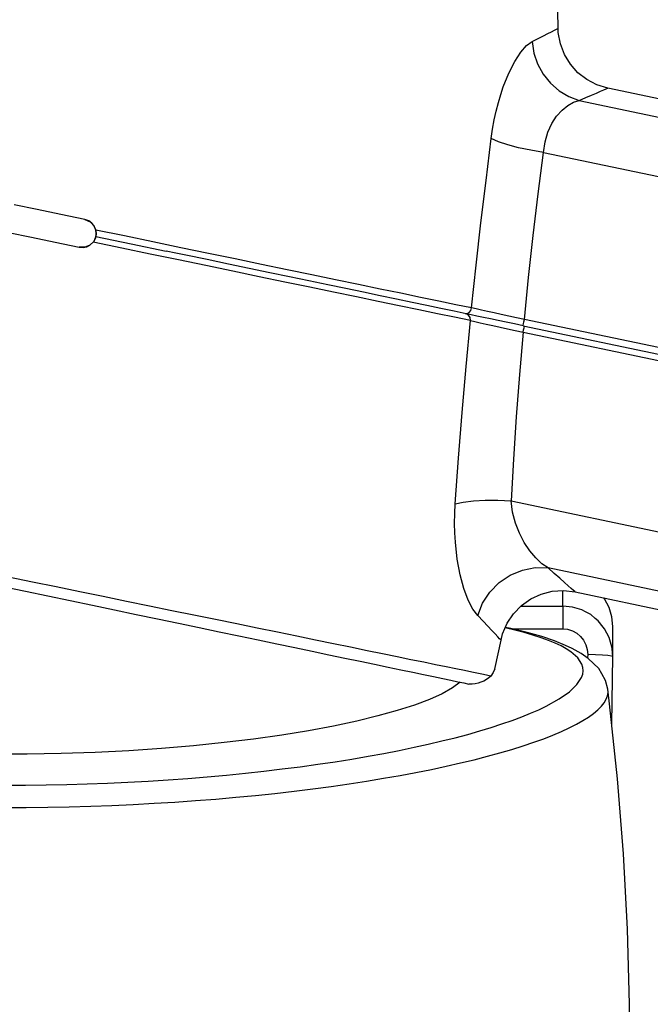
# Model space of a CAD drawing. Units: millimetres. Extents: x 255 to 1715, y -2016 to -998.
# Drawn here: x 454 to 504, y -1208 to -1130 of the extents above; entities that cross this region are included whole.
import ezdxf

# ---------------------------------------------------------------- set-up
doc = ezdxf.new("R2010")
doc.units = ezdxf.units.MM
doc.layers.add('Model', color=7, linetype='Continuous', lineweight=30)

msp = doc.modelspace()

# ---------------------------------------------------------------- linework, layer by layer
at = {"layer": 'Model', "extrusion": (0, 1, 0)}
for p, q in [((497.018, -1130.327, 4701.466), (496.985, -1128.955, 4701.466)), ((496.203, -1130.753, 4701.466), (496.496, -1130.601, 4701.466)), ((496.496, -1130.601, 4701.466), (496.724, -1130.481, 4701.466)), ((496.724, -1130.481, 4701.466), (496.887, -1130.395, 4701.466)), ((496.887, -1130.395, 4701.466), (496.985, -1130.344, 4701.466)), ((496.985, -1130.344, 4701.466), (497.018, -1130.327, 4701.466)), ((497.032, -1130.667, 4701.466), (497.018, -1130.327, 4701.466)), ((497.197, -1131.569, 4701.466), (497.032, -1130.667, 4701.466)), ((494.503, -1131.719, 4701.466), (494.952, -1131.394, 4701.466)), ((494.952, -1131.394, 4701.466), (495.43, -1131.152, 4701.466)), ((494.952, -1131.394, 4701.466), (495.087, -1132.307, 4701.466)), ((495.43, -1131.152, 4701.466), (495.847, -1130.937, 4701.466)), ((495.847, -1130.937, 4701.466), (496.203, -1130.753, 4701.466)), ((493.551, -1132.981, 4701.466), (494.03, -1132.251, 4701.466)), ((494.03, -1132.251, 4701.466), (494.503, -1131.719, 4701.466)), ((497.522, -1132.425, 4701.466), (497.197, -1131.569, 4701.466)), ((493.079, -1133.908, 4701.466), (493.551, -1132.981, 4701.466)), ((495.087, -1132.307, 4701.466), (495.38, -1133.185, 4701.466)), ((497.997, -1133.205, 4701.466), (497.522, -1132.425, 4701.466)), ((495.38, -1133.185, 4701.466), (495.822, -1133.999, 4701.466)), ((498.604, -1133.883, 4701.466), (497.997, -1133.205, 4701.466)), ((492.635, -1135.012, 4701.466), (493.079, -1133.908, 4701.466)), ((495.822, -1133.999, 4701.466), (496.398, -1134.721, 4701.466)), ((499.321, -1134.439, 4701.466), (498.604, -1133.883, 4701.466)), ((500.124, -1134.855, 4701.466), (499.321, -1134.439, 4701.466)), ((492.431, -1135.624, 4701.466), (492.635, -1135.012, 4701.466)), ((496.398, -1134.721, 4701.466), (497.089, -1135.326, 4701.466)), ((497.089, -1135.326, 4701.466), (497.869, -1135.793, 4701.466)), ((500.093, -1135.512, 4701.466), (500.416, -1135.371, 4701.466)), ((500.992, -1135.117, 4701.466), (500.124, -1134.855, 4701.466)), ((500.416, -1135.371, 4701.466), (500.668, -1135.26, 4701.466)), ((500.668, -1135.26, 4701.466), (500.848, -1135.18, 4701.466)), ((500.848, -1135.18, 4701.466), (500.956, -1135.133, 4701.466)), ((500.956, -1135.133, 4701.466), (500.992, -1135.117, 4701.466)), ((509.53, -1136.905, 4701.466), (500.992, -1135.117, 4701.466)), ((492.242, -1136.273, 4701.466), (492.431, -1135.624, 4701.466)), ((497.869, -1135.793, 4701.466), (498.713, -1136.106, 4701.466)), ((498.252, -1136.248, 4701.466), (498.713, -1136.106, 4701.466)), ((498.713, -1136.106, 4701.466), (499.24, -1135.881, 4701.466)), ((498.713, -1136.106, 4701.466), (509.236, -1138.31, 4701.466)), ((499.24, -1135.881, 4701.466), (499.7, -1135.683, 4701.466)), ((499.7, -1135.683, 4701.466), (500.093, -1135.512, 4701.466)), ((491.916, -1137.667, 4701.466), (492.07, -1136.956, 4701.466)), ((492.07, -1136.956, 4701.466), (492.242, -1136.273, 4701.466)), ((496.9, -1137.367, 4701.466), (497.33, -1136.88, 4701.466)), ((497.33, -1136.88, 4701.466), (497.785, -1136.507, 4701.466)), ((497.785, -1136.507, 4701.466), (498.252, -1136.248, 4701.466)), ((491.784, -1138.403, 4701.466), (491.916, -1137.667, 4701.466)), ((496.518, -1137.96, 4701.466), (496.9, -1137.367, 4701.466)), ((491.674, -1139.159, 4701.466), (491.784, -1138.403, 4701.466)), ((496.207, -1138.648, 4701.466), (496.518, -1137.96, 4701.466)), ((491.256, -1142.509, 4701.466), (491.674, -1139.159, 4701.466)), ((492.247, -1139.413, 4701.466), (491.674, -1139.159, 4701.466)), ((495.982, -1139.421, 4701.466), (496.207, -1138.648, 4701.466)), ((492.987, -1139.661, 4701.466), (492.247, -1139.413, 4701.466)), ((493.862, -1139.89, 4701.466), (492.987, -1139.661, 4701.466)), ((494.834, -1140.093, 4701.466), (493.862, -1139.89, 4701.466)), ((495.859, -1140.258, 4701.466), (494.834, -1140.093, 4701.466)), ((495.859, -1140.258, 4701.466), (495.982, -1139.421, 4701.466)), ((495.436, -1143.564, 4701.466), (495.859, -1140.258, 4701.466)), ((495.859, -1140.258, 4701.466), (598.585, -1161.772, 4701.466)), ((490.851, -1145.891, 4701.466), (491.256, -1142.509, 4701.466)), ((495.033, -1146.904, 4701.466), (495.436, -1143.564, 4701.466)), ((455.362, -1144.84, 4701.466), (453.509, -1144.452, 4701.466)), ((457.26, -1145.238, 4701.466), (455.362, -1144.84, 4701.466)), ((459.183, -1145.64, 4701.466), (457.26, -1145.238, 4701.466)), ((459.183, -1145.64, 4701.466), (459.587, -1145.812, 4701.466)), ((459.479, -1145.747, 4701.466), (459.183, -1145.64, 4701.466)), ((459.587, -1145.812, 4701.466), (459.479, -1145.747, 4701.466)), ((459.587, -1145.812, 4701.466), (459.895, -1146.124, 4701.466)), ((459.735, -1145.932, 4701.466), (459.587, -1145.812, 4701.466)), ((459.895, -1146.124, 4701.466), (459.735, -1145.932, 4701.466)), ((459.895, -1146.124, 4701.466), (460.061, -1146.533, 4701.466)), ((459.93, -1146.181, 4701.466), (459.895, -1146.124, 4701.466)), ((459.93, -1146.181, 4701.466), (460.048, -1146.474, 4701.466)), ((490.465, -1149.296, 4701.466), (490.851, -1145.891, 4701.466)), ((453.073, -1146.669, 4701.466), (454.913, -1147.054, 4701.466)), ((454.913, -1147.054, 4701.466), (456.802, -1147.45, 4701.466)), ((460.058, -1146.975, 4701.466), (459.885, -1147.382, 4701.466)), ((460.018, -1147.118, 4701.466), (459.947, -1147.279, 4701.466)), ((460.049, -1147.014, 4701.466), (460.018, -1147.118, 4701.466)), ((460.061, -1146.533, 4701.466), (460.048, -1146.474, 4701.466)), ((462.346, -1146.951, 4701.466), (460.048, -1146.474, 4701.466)), ((460.049, -1147.014, 4701.466), (460.057, -1146.978, 4701.466)), ((460.057, -1146.978, 4701.466), (460.058, -1146.975, 4701.466)), ((460.057, -1146.978, 4701.466), (462.887, -1147.57, 4701.466)), ((460.061, -1146.533, 4701.466), (460.058, -1146.975, 4701.466)), ((460.058, -1146.975, 4701.466), (460.064, -1146.944, 4701.466)), ((460.079, -1146.674, 4701.466), (460.061, -1146.533, 4701.466)), ((460.077, -1146.843, 4701.466), (460.064, -1146.944, 4701.466)), ((460.079, -1146.674, 4701.466), (460.077, -1146.843, 4701.466)), ((464.622, -1147.424, 4701.466), (462.346, -1146.951, 4701.466)), ((494.658, -1150.266, 4701.466), (495.033, -1146.904, 4701.466)), ((456.802, -1147.45, 4701.466), (458.72, -1147.852, 4701.466)), ((458.72, -1147.852, 4701.466), (459.028, -1147.873, 4701.466)), ((459.16, -1147.856, 4701.466), (458.72, -1147.852, 4701.466)), ((459.028, -1147.873, 4701.466), (459.16, -1147.856, 4701.466)), ((459.569, -1147.692, 4701.466), (459.16, -1147.856, 4701.466)), ((459.16, -1147.856, 4701.466), (459.331, -1147.81, 4701.466)), ((459.331, -1147.81, 4701.466), (459.569, -1147.692, 4701.466)), ((459.885, -1147.382, 4701.466), (459.569, -1147.692, 4701.466)), ((459.569, -1147.692, 4701.466), (459.606, -1147.667, 4701.466)), ((459.832, -1147.454, 4701.466), (459.606, -1147.667, 4701.466)), ((459.832, -1147.454, 4701.466), (459.885, -1147.382, 4701.466)), ((462.127, -1147.93, 4701.466), (459.832, -1147.454, 4701.466)), ((459.885, -1147.382, 4701.466), (459.947, -1147.279, 4701.466)), ((464.406, -1148.403, 4701.466), (462.127, -1147.93, 4701.466)), ((462.887, -1147.57, 4701.466), (465.674, -1148.154, 4701.466)), ((466.859, -1147.888, 4701.466), (464.622, -1147.424, 4701.466)), ((469.053, -1148.343, 4701.466), (466.859, -1147.888, 4701.466)), ((466.649, -1148.868, 4701.466), (464.406, -1148.403, 4701.466)), ((466.456, -1148.318, 4701.466), (465.674, -1148.154, 4701.466)), ((467.236, -1148.481, 4701.466), (466.456, -1148.318, 4701.466)), ((468.958, -1148.842, 4701.466), (467.236, -1148.481, 4701.466)), ((471.202, -1148.789, 4701.466), (469.053, -1148.343, 4701.466)), ((473.3, -1149.224, 4701.466), (471.202, -1148.789, 4701.466)), ((468.85, -1149.325, 4701.466), (466.649, -1148.868, 4701.466)), ((471.01, -1149.773, 4701.466), (468.85, -1149.325, 4701.466)), ((470.655, -1149.197, 4701.466), (468.958, -1148.842, 4701.466)), ((472.321, -1149.546, 4701.466), (470.655, -1149.197, 4701.466)), ((473.952, -1149.888, 4701.466), (472.321, -1149.546, 4701.466)), ((475.34, -1149.648, 4701.466), (473.3, -1149.224, 4701.466)), ((490.104, -1152.711, 4701.466), (490.465, -1149.296, 4701.466)), ((473.12, -1150.211, 4701.466), (471.01, -1149.773, 4701.466)), ((475.172, -1150.637, 4701.466), (473.12, -1150.211, 4701.466)), ((475.544, -1150.221, 4701.466), (473.952, -1149.888, 4701.466)), ((477.315, -1150.058, 4701.466), (475.34, -1149.648, 4701.466)), ((477.091, -1150.545, 4701.466), (475.544, -1150.221, 4701.466)), ((479.219, -1150.453, 4701.466), (477.315, -1150.058, 4701.466)), ((494.317, -1153.638, 4701.466), (494.658, -1150.266, 4701.466)), ((477.155, -1151.048, 4701.466), (475.172, -1150.637, 4701.466)), ((478.592, -1150.859, 4701.466), (477.091, -1150.545, 4701.466)), ((479.063, -1151.444, 4701.466), (477.155, -1151.048, 4701.466)), ((480.043, -1151.163, 4701.466), (478.592, -1150.859, 4701.466)), ((481.045, -1150.832, 4701.466), (479.219, -1150.453, 4701.466)), ((481.446, -1151.457, 4701.466), (480.043, -1151.163, 4701.466)), ((482.788, -1151.193, 4701.466), (481.045, -1150.832, 4701.466)), ((480.892, -1151.824, 4701.466), (479.063, -1151.444, 4701.466)), ((482.641, -1152.187, 4701.466), (480.892, -1151.824, 4701.466)), ((482.797, -1151.74, 4701.466), (481.446, -1151.457, 4701.466)), ((484.444, -1151.537, 4701.466), (482.788, -1151.193, 4701.466)), ((484.097, -1152.012, 4701.466), (482.797, -1151.74, 4701.466)), ((486.009, -1151.862, 4701.466), (484.444, -1151.537, 4701.466)), ((487.477, -1152.166, 4701.466), (486.009, -1151.862, 4701.466)), ((484.308, -1152.533, 4701.466), (482.641, -1152.187, 4701.466)), ((485.34, -1152.273, 4701.466), (484.097, -1152.012, 4701.466)), ((485.885, -1152.86, 4701.466), (484.308, -1152.533, 4701.466)), ((486.523, -1152.52, 4701.466), (485.34, -1152.273, 4701.466)), ((487.642, -1152.755, 4701.466), (486.523, -1152.52, 4701.466)), ((488.843, -1152.45, 4701.466), (487.477, -1152.166, 4701.466)), ((488.695, -1152.975, 4701.466), (487.642, -1152.755, 4701.466)), ((490.104, -1152.711, 4701.466), (488.843, -1152.45, 4701.466)), ((490.042, -1152.908, 4701.466), (490.104, -1152.711, 4701.466)), ((490.464, -1152.79, 4701.466), (490.104, -1152.711, 4701.466)), ((487.364, -1153.167, 4701.466), (485.885, -1152.86, 4701.466)), ((488.738, -1153.452, 4701.466), (487.364, -1153.167, 4701.466)), ((489.678, -1153.181, 4701.466), (488.695, -1152.975, 4701.466)), ((490.003, -1153.714, 4701.466), (488.738, -1153.452, 4701.466)), ((489.574, -1153.159, 4701.466), (489.752, -1153.153, 4701.466)), ((490.067, -1153.263, 4701.466), (489.678, -1153.181, 4701.466)), ((489.865, -1153.281, 4701.466), (489.678, -1153.181, 4701.466)), ((489.752, -1153.153, 4701.466), (489.918, -1153.064, 4701.466)), ((489.982, -1153.474, 4701.466), (489.865, -1153.281, 4701.466)), ((489.918, -1153.064, 4701.466), (490.042, -1152.908, 4701.466)), ((490.003, -1153.714, 4701.466), (489.982, -1153.474, 4701.466)), ((490.526, -1153.359, 4701.466), (490.067, -1153.263, 4701.466)), ((490.89, -1152.883, 4701.466), (490.464, -1152.79, 4701.466)), ((491.043, -1153.467, 4701.466), (490.526, -1153.359, 4701.466)), ((491.371, -1152.989, 4701.466), (490.89, -1152.883, 4701.466)), ((491.612, -1153.586, 4701.466), (491.043, -1153.467, 4701.466)), ((491.901, -1153.105, 4701.466), (491.371, -1152.989, 4701.466)), ((492.469, -1153.23, 4701.466), (491.901, -1153.105, 4701.466)), ((493.068, -1153.362, 4701.466), (492.469, -1153.23, 4701.466)), ((493.688, -1153.499, 4701.466), (493.068, -1153.362, 4701.466)), ((494.317, -1153.638, 4701.466), (493.688, -1153.499, 4701.466)), ((489.652, -1157.396, 4701.466), (490.003, -1153.714, 4701.466)), ((490.003, -1153.714, 4701.466), (490.363, -1153.794, 4701.466)), ((490.363, -1153.794, 4701.466), (490.79, -1153.888, 4701.466)), ((490.79, -1153.888, 4701.466), (491.272, -1153.995, 4701.466)), ((491.272, -1153.995, 4701.466), (491.802, -1154.112, 4701.466)), ((492.223, -1153.714, 4701.466), (491.612, -1153.586, 4701.466)), ((491.802, -1154.112, 4701.466), (492.372, -1154.238, 4701.466)), ((492.867, -1153.849, 4701.466), (492.223, -1153.714, 4701.466)), ((492.372, -1154.238, 4701.466), (492.971, -1154.371, 4701.466)), ((493.534, -1153.989, 4701.466), (492.867, -1153.849, 4701.466)), ((494.213, -1154.131, 4701.466), (493.534, -1153.989, 4701.466)), ((494.213, -1154.131, 4701.466), (494.221, -1154.093, 4701.466)), ((494.213, -1154.131, 4701.466), (597.756, -1175.816, 4701.466)), ((494.221, -1154.093, 4701.466), (494.244, -1153.986, 4701.466)), ((494.244, -1153.986, 4701.466), (494.277, -1153.826, 4701.466)), ((494.261, -1154.459, 4701.466), (494.294, -1154.299, 4701.466)), ((494.277, -1153.826, 4701.466), (494.317, -1153.638, 4701.466)), ((494.294, -1154.299, 4701.466), (494.317, -1154.192, 4701.466)), ((597.86, -1175.323, 4701.466), (494.317, -1153.638, 4701.466)), ((494.317, -1154.192, 4701.466), (494.325, -1154.154, 4701.466)), ((492.971, -1154.371, 4701.466), (493.592, -1154.508, 4701.466)), ((493.592, -1154.508, 4701.466), (494.222, -1154.647, 4701.466)), ((494.222, -1154.647, 4701.466), (493.927, -1158.038, 4701.466)), ((494.222, -1154.647, 4701.466), (494.261, -1154.459, 4701.466)), ((494.222, -1154.647, 4701.466), (597.805, -1176.341, 4701.466)), ((489.333, -1161.077, 4701.466), (489.652, -1157.396, 4701.466)), ((493.927, -1158.038, 4701.466), (493.67, -1161.427, 4701.466)), ((489.047, -1164.742, 4701.466), (489.333, -1161.077, 4701.466)), ((493.67, -1161.427, 4701.466), (493.451, -1164.803, 4701.466)), ((488.791, -1168.377, 4701.466), (489.047, -1164.742, 4701.466)), ((493.451, -1164.803, 4701.466), (493.268, -1168.151, 4701.466)), ((488.752, -1169.169, 4701.466), (488.791, -1168.377, 4701.466)), ((488.791, -1168.377, 4701.466), (489.436, -1168.243, 4701.466)), ((489.436, -1168.243, 4701.466), (490.246, -1168.15, 4701.466)), ((490.246, -1168.15, 4701.466), (491.183, -1168.103, 4701.466)), ((491.183, -1168.103, 4701.466), (492.206, -1168.103, 4701.466)), ((492.206, -1168.103, 4701.466), (493.268, -1168.151, 4701.466)), ((493.268, -1168.151, 4701.466), (597.08, -1189.892, 4701.466)), ((493.381, -1169.056, 4701.466), (493.268, -1168.151, 4701.466)), ((488.741, -1169.95, 4701.466), (488.752, -1169.169, 4701.466)), ((493.606, -1169.928, 4701.466), (493.381, -1169.056, 4701.466)), ((488.758, -1170.71, 4701.466), (488.741, -1169.95, 4701.466)), ((493.924, -1170.743, 4701.466), (493.606, -1169.928, 4701.466)), ((488.8, -1171.445, 4701.466), (488.758, -1170.71, 4701.466)), ((494.316, -1171.489, 4701.466), (493.924, -1170.743, 4701.466)), ((488.954, -1172.826, 4701.466), (488.8, -1171.445, 4701.466)), ((494.76, -1172.152, 4701.466), (494.316, -1171.489, 4701.466)), ((495.235, -1172.716, 4701.466), (494.76, -1172.152, 4701.466)), ((489.187, -1174.075, 4701.466), (488.954, -1172.826, 4701.466)), ((495.725, -1173.175, 4701.466), (495.235, -1172.716, 4701.466)), ((496.216, -1173.518, 4701.466), (495.725, -1173.175, 4701.466)), ((493.191, -1174.085, 4701.466), (494.167, -1173.681, 4701.466)), ((494.167, -1173.681, 4701.466), (495.191, -1173.489, 4701.466)), ((495.191, -1173.489, 4701.466), (496.216, -1173.518, 4701.466)), ((496.712, -1173.955, 4701.466), (496.216, -1173.518, 4701.466)), ((596.494, -1194.519, 4701.466), (496.216, -1173.518, 4701.466)), ((497.149, -1174.341, 4701.466), (496.712, -1173.955, 4701.466)), ((454.973, -1174.645, 4701.466), (453.071, -1174.254, 4701.466)), ((456.869, -1175.034, 4701.466), (454.973, -1174.645, 4701.466)), ((489.482, -1175.167, 4701.466), (489.187, -1174.075, 4701.466)), ((491.558, -1175.448, 4701.466), (492.308, -1174.683, 4701.466)), ((492.308, -1174.683, 4701.466), (493.191, -1174.085, 4701.466)), ((497.522, -1174.672, 4701.466), (497.149, -1174.341, 4701.466)), ((497.829, -1174.946, 4701.466), (497.522, -1174.672, 4701.466)), ((452.626, -1175.003, 4701.466), (454.423, -1175.379, 4701.466)), ((454.423, -1175.379, 4701.466), (456.214, -1175.754, 4701.466)), ((458.759, -1175.422, 4701.466), (456.869, -1175.034, 4701.466)), ((460.637, -1175.808, 4701.466), (458.759, -1175.422, 4701.466)), ((489.822, -1176.081, 4701.466), (489.482, -1175.167, 4701.466)), ((490.976, -1176.343, 4701.466), (491.558, -1175.448, 4701.466)), ((494.84, -1175.988, 4701.466), (495.67, -1175.605, 4701.466)), ((495.67, -1175.605, 4701.466), (496.554, -1175.38, 4701.466)), ((496.554, -1175.38, 4701.466), (497.461, -1175.32, 4701.466)), ((497.389, -1175.862, 4701.466), (497.392, -1175.324, 4701.466)), ((497.461, -1175.32, 4701.466), (498.377, -1175.436, 4701.466)), ((498.069, -1175.161, 4701.466), (497.829, -1174.946, 4701.466)), ((498.241, -1175.314, 4701.466), (498.069, -1175.161, 4701.466)), ((498.344, -1175.406, 4701.466), (498.241, -1175.314, 4701.466)), ((498.377, -1175.436, 4701.466), (498.344, -1175.406, 4701.466)), ((498.377, -1175.436, 4701.466), (506.249, -1177.086, 4701.466)), ((456.214, -1175.754, 4701.466), (458, -1176.128, 4701.466)), ((458, -1176.128, 4701.466), (459.777, -1176.5, 4701.466)), ((462.496, -1176.189, 4701.466), (460.637, -1175.808, 4701.466)), ((464.329, -1176.565, 4701.466), (462.496, -1176.189, 4701.466)), ((490.195, -1176.807, 4701.466), (489.822, -1176.081, 4701.466)), ((490.588, -1177.329, 4701.466), (490.976, -1176.343, 4701.466)), ((494.092, -1176.517, 4701.466), (494.84, -1175.988, 4701.466)), ((497.383, -1176.563, 4701.466), (497.389, -1175.862, 4701.466)), ((500.73, -1175.979, 4701.466), (500.682, -1175.919, 4701.466)), ((501.098, -1176.674, 4701.466), (500.73, -1175.979, 4701.466)), ((459.777, -1176.5, 4701.466), (461.537, -1176.869, 4701.466)), ((461.537, -1176.869, 4701.466), (463.276, -1177.233, 4701.466)), ((466.131, -1176.935, 4701.466), (464.329, -1176.565, 4701.466)), ((467.896, -1177.297, 4701.466), (466.131, -1176.935, 4701.466)), ((490.588, -1177.329, 4701.466), (490.195, -1176.807, 4701.466)), ((492.942, -1177.941, 4701.466), (493.451, -1177.175, 4701.466)), ((493.451, -1177.175, 4701.466), (494.092, -1176.517, 4701.466)), ((494.047, -1176.563, 4701.466), (497.383, -1176.563, 4701.466)), ((498.17, -1176.642, 4701.466), (497.383, -1176.563, 4701.466)), ((497.383, -1176.563, 4701.466), (497.383, -1176.696, 4701.466)), ((497.383, -1176.696, 4701.466), (497.383, -1176.969, 4701.466)), ((497.383, -1176.969, 4701.466), (497.383, -1177.363, 4701.466)), ((498.927, -1176.874, 4701.466), (498.17, -1176.642, 4701.466)), ((499.209, -1177.019, 4701.466), (498.927, -1176.874, 4701.466)), ((499.625, -1177.253, 4701.466), (499.209, -1177.019, 4701.466)), ((501.323, -1177.427, 4701.466), (501.098, -1176.674, 4701.466)), ((463.276, -1177.233, 4701.466), (464.987, -1177.591, 4701.466)), ((464.987, -1177.591, 4701.466), (466.667, -1177.943, 4701.466)), ((466.667, -1177.943, 4701.466), (468.312, -1178.288, 4701.466)), ((469.625, -1177.652, 4701.466), (467.896, -1177.297, 4701.466)), ((471.316, -1177.999, 4701.466), (469.625, -1177.652, 4701.466)), ((491.018, -1177.779, 4701.466), (490.588, -1177.329, 4701.466)), ((491.396, -1178.177, 4701.466), (491.018, -1177.779, 4701.466)), ((492.579, -1178.789, 4701.466), (492.942, -1177.941, 4701.466)), ((497.383, -1177.363, 4701.466), (497.383, -1177.847, 4701.466)), ((497.383, -1177.847, 4701.466), (497.383, -1178.385, 4701.466)), ((499.993, -1177.551, 4701.466), (499.625, -1177.253, 4701.466)), ((500.232, -1177.761, 4701.466), (499.993, -1177.551, 4701.466)), ((500.629, -1178.249, 4701.466), (500.232, -1177.761, 4701.466)), ((501.397, -1178.21, 4701.466), (501.323, -1177.427, 4701.466)), ((468.312, -1178.288, 4701.466), (469.924, -1178.625, 4701.466)), ((469.924, -1178.625, 4701.466), (471.499, -1178.955, 4701.466)), ((472.965, -1178.337, 4701.466), (471.316, -1177.999, 4701.466)), ((474.568, -1178.666, 4701.466), (472.965, -1178.337, 4701.466)), ((476.119, -1178.984, 4701.466), (474.568, -1178.666, 4701.466)), ((491.719, -1178.518, 4701.466), (491.396, -1178.177, 4701.466)), ((491.985, -1178.8, 4701.466), (491.719, -1178.518, 4701.466)), ((493.556, -1178.498, 4701.466), (492.78, -1178.318, 4701.466)), ((493.225, -1178.357, 4701.466), (492.8, -1178.271, 4701.466)), ((494.544, -1178.67, 4701.466), (493.225, -1178.357, 4701.466)), ((493.342, -1178.385, 4701.466), (497.383, -1178.385, 4701.466)), ((494.309, -1178.691, 4701.466), (493.556, -1178.498, 4701.466)), ((495.008, -1178.891, 4701.466), (494.309, -1178.691, 4701.466)), ((495.716, -1179, 4701.466), (494.544, -1178.67, 4701.466)), ((497.383, -1178.385, 4701.466), (497.777, -1178.425, 4701.466)), ((497.777, -1178.425, 4701.466), (498.155, -1178.543, 4701.466)), ((498.155, -1178.543, 4701.466), (498.504, -1178.736, 4701.466)), ((498.504, -1178.736, 4701.466), (498.808, -1178.995, 4701.466)), ((500.727, -1178.376, 4701.466), (500.629, -1178.249, 4701.466)), ((501.092, -1179.075, 4701.466), (500.727, -1178.376, 4701.466)), ((501.392, -1179.268, 4701.466), (501.395, -1178.703, 4701.466)), ((501.395, -1178.703, 4701.466), (501.397, -1178.21, 4701.466)), ((471.499, -1178.955, 4701.466), (473.033, -1179.277, 4701.466)), ((473.033, -1179.277, 4701.466), (474.523, -1179.589, 4701.466)), ((477.616, -1179.291, 4701.466), (476.119, -1178.984, 4701.466)), ((479.053, -1179.586, 4701.466), (477.616, -1179.291, 4701.466)), ((492.192, -1179.022, 4701.466), (491.985, -1178.8, 4701.466)), ((491.991, -1181.486, 4701.466), (492.458, -1179.306, 4701.466)), ((492.341, -1179.18, 4701.466), (492.192, -1179.022, 4701.466)), ((492.429, -1179.275, 4701.466), (492.341, -1179.18, 4701.466)), ((492.458, -1179.306, 4701.466), (492.429, -1179.275, 4701.466)), ((492.458, -1179.306, 4701.466), (492.579, -1178.789, 4701.466)), ((495.651, -1179.097, 4701.466), (495.008, -1178.891, 4701.466)), ((496.239, -1179.31, 4701.466), (495.651, -1179.097, 4701.466)), ((496.736, -1179.348, 4701.466), (495.716, -1179, 4701.466)), ((496.772, -1179.53, 4701.466), (496.239, -1179.31, 4701.466)), ((497.604, -1179.715, 4701.466), (496.736, -1179.348, 4701.466)), ((497.249, -1179.755, 4701.466), (496.772, -1179.53, 4701.466)), ((498.808, -1178.995, 4701.466), (499.055, -1179.308, 4701.466)), ((499.055, -1179.308, 4701.466), (499.238, -1179.663, 4701.466)), ((501.313, -1179.83, 4701.466), (501.092, -1179.075, 4701.466)), ((501.388, -1179.904, 4701.466), (501.392, -1179.268, 4701.466)), ((474.523, -1179.589, 4701.466), (475.965, -1179.89, 4701.466)), ((475.965, -1179.89, 4701.466), (477.354, -1180.182, 4701.466)), ((477.354, -1180.182, 4701.466), (478.688, -1180.461, 4701.466)), ((480.427, -1179.868, 4701.466), (479.053, -1179.586, 4701.466)), ((481.736, -1180.136, 4701.466), (480.427, -1179.868, 4701.466)), ((482.978, -1180.391, 4701.466), (481.736, -1180.136, 4701.466)), ((497.671, -1179.987, 4701.466), (497.249, -1179.755, 4701.466)), ((498.132, -1179.964, 4701.466), (497.604, -1179.715, 4701.466)), ((498.036, -1180.224, 4701.466), (497.671, -1179.987, 4701.466)), ((498.595, -1180.715, 4701.466), (498.036, -1180.224, 4701.466)), ((498.854, -1180.349, 4701.466), (498.132, -1179.964, 4701.466)), ((499.238, -1179.663, 4701.466), (499.348, -1180.047, 4701.466)), ((499.348, -1180.047, 4701.466), (499.383, -1180.446, 4701.466)), ((501.333, -1179.982, 4701.466), (501.313, -1179.83, 4701.466)), ((501.383, -1180.613, 4701.466), (501.333, -1179.982, 4701.466)), ((501.383, -1180.613, 4701.466), (501.388, -1179.904, 4701.466)), ((478.688, -1180.461, 4701.466), (479.964, -1180.728, 4701.466)), ((479.964, -1180.728, 4701.466), (481.179, -1180.982, 4701.466)), ((481.179, -1180.982, 4701.466), (482.331, -1181.224, 4701.466)), ((484.148, -1180.631, 4701.466), (482.978, -1180.391, 4701.466)), ((485.246, -1180.856, 4701.466), (484.148, -1180.631, 4701.466)), ((486.267, -1181.065, 4701.466), (485.246, -1180.856, 4701.466)), ((487.208, -1181.258, 4701.466), (486.267, -1181.065, 4701.466)), ((498.926, -1181.224, 4701.466), (498.595, -1180.715, 4701.466)), ((499.42, -1180.749, 4701.466), (498.854, -1180.349, 4701.466)), ((499.383, -1180.446, 4701.466), (499.379, -1180.72, 4701.466)), ((500.001, -1180.458, 4701.466), (499.383, -1180.446, 4701.466)), ((499.853, -1181.157, 4701.466), (499.42, -1180.749, 4701.466)), ((500.559, -1180.484, 4701.466), (500.001, -1180.458, 4701.466)), ((501.001, -1180.521, 4701.466), (500.559, -1180.484, 4701.466)), ((501.285, -1180.565, 4701.466), (501.001, -1180.521, 4701.466)), ((501.383, -1180.613, 4701.466), (501.285, -1180.565, 4701.466)), ((501.309, -1186.012, 4701.466), (501.383, -1180.613, 4701.466)), ((482.331, -1181.224, 4701.466), (483.419, -1181.452, 4701.466)), ((483.419, -1181.452, 4701.466), (484.438, -1181.665, 4701.466)), ((484.438, -1181.665, 4701.466), (485.387, -1181.864, 4701.466)), ((485.387, -1181.864, 4701.466), (486.264, -1182.047, 4701.466)), ((488.068, -1181.434, 4701.466), (487.208, -1181.258, 4701.466)), ((488.843, -1181.593, 4701.466), (488.068, -1181.434, 4701.466)), ((489.53, -1181.734, 4701.466), (488.843, -1181.593, 4701.466)), ((490.13, -1181.857, 4701.466), (489.53, -1181.734, 4701.466)), ((490.641, -1181.962, 4701.466), (490.13, -1181.857, 4701.466)), ((491.836, -1181.878, 4701.466), (491.632, -1182.165, 4701.466)), ((491.962, -1181.596, 4701.466), (491.836, -1181.878, 4701.466)), ((491.962, -1181.596, 4701.466), (491.991, -1181.486, 4701.466)), ((499.005, -1181.486, 4701.466), (498.926, -1181.224, 4701.466)), ((498.987, -1182.02, 4701.466), (499.025, -1181.751, 4701.466)), ((499.025, -1181.751, 4701.466), (499.005, -1181.486, 4701.466)), ((500.264, -1181.572, 4701.466), (499.853, -1181.157, 4701.466)), ((500.513, -1182, 4701.466), (500.264, -1181.572, 4701.466)), ((486.264, -1182.047, 4701.466), (487.065, -1182.215, 4701.466)), ((487.065, -1182.215, 4701.466), (487.789, -1182.367, 4701.466)), ((487.789, -1182.367, 4701.466), (488.433, -1182.502, 4701.466)), ((488.433, -1182.502, 4701.466), (488.996, -1182.62, 4701.466)), ((489.198, -1182.662, 4701.466), (488.562, -1183.119, 4701.466)), ((488.996, -1182.62, 4701.466), (489.479, -1182.721, 4701.466)), ((490.844, -1182.664, 4701.466), (490.615, -1182.739, 4701.466)), ((491.062, -1182.048, 4701.466), (490.641, -1181.962, 4701.466)), ((491.071, -1182.567, 4701.466), (490.844, -1182.664, 4701.466)), ((491.392, -1182.116, 4701.466), (491.062, -1182.048, 4701.466)), ((491.286, -1182.45, 4701.466), (491.071, -1182.567, 4701.466)), ((491.476, -1182.315, 4701.466), (491.286, -1182.45, 4701.466)), ((491.632, -1182.165, 4701.466), (491.392, -1182.116, 4701.466)), ((491.632, -1182.165, 4701.466), (491.476, -1182.315, 4701.466)), ((498.522, -1182.851, 4701.466), (498.89, -1182.293, 4701.466)), ((498.89, -1182.293, 4701.466), (498.987, -1182.02, 4701.466)), ((500.806, -1182.519, 4701.466), (500.513, -1182, 4701.466)), ((500.989, -1183.212, 4701.466), (500.806, -1182.519, 4701.466)), ((488.562, -1183.119, 4701.466), (487.735, -1183.577, 4701.466)), ((489.479, -1182.721, 4701.466), (489.88, -1182.805, 4701.466)), ((489.932, -1182.813, 4701.466), (489.88, -1182.805, 4701.466)), ((489.996, -1182.82, 4701.466), (489.932, -1182.813, 4701.466)), ((490.069, -1182.822, 4701.466), (489.996, -1182.82, 4701.466)), ((490.142, -1182.82, 4701.466), (490.069, -1182.822, 4701.466)), ((490.389, -1182.79, 4701.466), (490.142, -1182.82, 4701.466)), ((490.615, -1182.739, 4701.466), (490.389, -1182.79, 4701.466)), ((497.106, -1183.994, 4701.466), (497.926, -1183.419, 4701.466)), ((497.926, -1183.419, 4701.466), (498.522, -1182.851, 4701.466)), ((500.968, -1183.749, 4701.466), (501.009, -1183.479, 4701.466)), ((501.009, -1183.479, 4701.466), (500.989, -1183.212, 4701.466)), ((501.138, -1184.4, 4701.466), (500.989, -1183.212, 4701.466)), ((486.721, -1184.033, 4701.466), (485.522, -1184.485, 4701.466)), ((487.735, -1183.577, 4701.466), (486.721, -1184.033, 4701.466)), ((496.067, -1184.571, 4701.466), (497.106, -1183.994, 4701.466)), ((500.703, -1184.303, 4701.466), (500.866, -1184.025, 4701.466)), ((500.866, -1184.025, 4701.466), (500.968, -1183.749, 4701.466)), ((484.149, -1184.927, 4701.466), (482.61, -1185.357, 4701.466)), ((485.522, -1184.485, 4701.466), (484.149, -1184.927, 4701.466)), ((494.813, -1185.146, 4701.466), (495.467, -1184.859, 4701.466)), ((495.467, -1184.859, 4701.466), (496.067, -1184.571, 4701.466)), ((499.856, -1185.157, 4701.466), (500.197, -1184.87, 4701.466)), ((500.197, -1184.87, 4701.466), (500.48, -1184.585, 4701.466)), ((500.48, -1184.585, 4701.466), (500.703, -1184.303, 4701.466)), ((501.775, -1190.391, 4701.466), (501.138, -1184.4, 4701.466)), ((480.91, -1185.771, 4701.466), (479.056, -1186.166, 4701.466)), ((482.61, -1185.357, 4701.466), (480.91, -1185.771, 4701.466)), ((492.53, -1185.999, 4701.466), (493.344, -1185.716, 4701.466)), ((493.344, -1185.716, 4701.466), (494.105, -1185.431, 4701.466)), ((494.105, -1185.431, 4701.466), (494.813, -1185.146, 4701.466)), ((498.485, -1186.025, 4701.466), (498.999, -1185.735, 4701.466)), ((498.999, -1185.735, 4701.466), (499.457, -1185.446, 4701.466)), ((499.457, -1185.446, 4701.466), (499.856, -1185.157, 4701.466)), ((477.055, -1186.541, 4701.466), (474.922, -1186.889, 4701.466)), ((479.056, -1186.166, 4701.466), (477.055, -1186.541, 4701.466)), ((489.788, -1186.831, 4701.466), (490.751, -1186.558, 4701.466)), ((490.751, -1186.558, 4701.466), (491.665, -1186.28, 4701.466)), ((491.665, -1186.28, 4701.466), (492.53, -1185.999, 4701.466)), ((496.604, -1186.894, 4701.466), (497.287, -1186.605, 4701.466)), ((497.287, -1186.605, 4701.466), (497.914, -1186.316, 4701.466)), ((497.914, -1186.316, 4701.466), (498.485, -1186.025, 4701.466)), ((472.672, -1187.208, 4701.466), (470.313, -1187.495, 4701.466)), ((474.922, -1186.889, 4701.466), (472.672, -1187.208, 4701.466)), ((486.631, -1187.62, 4701.466), (487.727, -1187.363, 4701.466)), ((487.727, -1187.363, 4701.466), (488.779, -1187.1, 4701.466)), ((488.779, -1187.1, 4701.466), (489.788, -1186.831, 4701.466)), ((495.071, -1187.468, 4701.466), (495.865, -1187.181, 4701.466)), ((495.865, -1187.181, 4701.466), (496.604, -1186.894, 4701.466)), ((462.685, -1188.142, 4701.466), (460.01, -1188.278, 4701.466)), ((465.306, -1187.964, 4701.466), (462.685, -1188.142, 4701.466)), ((467.855, -1187.748, 4701.466), (465.306, -1187.964, 4701.466)), ((470.313, -1187.495, 4701.466), (467.855, -1187.748, 4701.466)), ((483.093, -1188.353, 4701.466), (484.314, -1188.115, 4701.466)), ((484.314, -1188.115, 4701.466), (485.494, -1187.871, 4701.466)), ((485.494, -1187.871, 4701.466), (486.631, -1187.62, 4701.466)), ((492.365, -1188.314, 4701.466), (493.319, -1188.035, 4701.466)), ((493.319, -1188.035, 4701.466), (494.221, -1187.753, 4701.466)), ((494.221, -1187.753, 4701.466), (495.071, -1187.468, 4701.466)), ((454.547, -1188.421, 4701.466), (451.791, -1188.427, 4701.466)), ((457.291, -1188.371, 4701.466), (454.547, -1188.421, 4701.466)), ((460.01, -1188.278, 4701.466), (457.291, -1188.371, 4701.466)), ((479.186, -1189.019, 4701.466), (480.527, -1188.805, 4701.466)), ((480.527, -1188.805, 4701.466), (481.83, -1188.583, 4701.466)), ((481.83, -1188.583, 4701.466), (483.093, -1188.353, 4701.466)), ((489.21, -1189.124, 4701.466), (490.307, -1188.859, 4701.466)), ((490.307, -1188.859, 4701.466), (491.36, -1188.589, 4701.466)), ((491.36, -1188.589, 4701.466), (492.365, -1188.314, 4701.466)), ((472.008, -1189.94, 4701.466), (473.498, -1189.778, 4701.466)), ((473.498, -1189.778, 4701.466), (474.963, -1189.604, 4701.466)), ((474.963, -1189.604, 4701.466), (476.401, -1189.419, 4701.466)), ((476.401, -1189.419, 4701.466), (477.81, -1189.224, 4701.466)), ((477.81, -1189.224, 4701.466), (479.186, -1189.019, 4701.466)), ((485.651, -1189.881, 4701.466), (486.881, -1189.635, 4701.466)), ((486.881, -1189.635, 4701.466), (488.068, -1189.383, 4701.466)), ((488.068, -1189.383, 4701.466), (489.21, -1189.124, 4701.466)), ((462.618, -1190.659, 4701.466), (464.228, -1190.571, 4701.466)), ((464.228, -1190.571, 4701.466), (465.822, -1190.47, 4701.466)), ((465.822, -1190.47, 4701.466), (467.4, -1190.356, 4701.466)), ((467.4, -1190.356, 4701.466), (468.958, -1190.229, 4701.466)), ((468.958, -1190.229, 4701.466), (470.495, -1190.091, 4701.466)), ((470.495, -1190.091, 4701.466), (472.008, -1189.94, 4701.466)), ((480.303, -1190.79, 4701.466), (481.701, -1190.575, 4701.466)), ((481.701, -1190.575, 4701.466), (483.06, -1190.351, 4701.466)), ((483.06, -1190.351, 4701.466), (484.377, -1190.12, 4701.466)), ((484.377, -1190.12, 4701.466), (485.651, -1189.881, 4701.466)), ((502.253, -1196.397, 4701.466), (501.775, -1190.391, 4701.466)), ((452.762, -1190.907, 4701.466), (454.417, -1190.9, 4701.466)), ((454.417, -1190.9, 4701.466), (456.071, -1190.88, 4701.466)), ((456.071, -1190.88, 4701.466), (457.72, -1190.845, 4701.466)), ((457.72, -1190.845, 4701.466), (459.362, -1190.796, 4701.466)), ((459.362, -1190.796, 4701.466), (460.995, -1190.734, 4701.466)), ((460.995, -1190.734, 4701.466), (462.618, -1190.659, 4701.466)), ((475.901, -1191.378, 4701.466), (477.4, -1191.192, 4701.466)), ((477.4, -1191.192, 4701.466), (478.869, -1190.996, 4701.466)), ((478.869, -1190.996, 4701.466), (480.303, -1190.79, 4701.466)), ((466.373, -1192.249, 4701.466), (468.017, -1192.135, 4701.466)), ((468.017, -1192.135, 4701.466), (469.641, -1192.008, 4701.466)), ((469.641, -1192.008, 4701.466), (471.243, -1191.868, 4701.466)), ((471.243, -1191.868, 4701.466), (472.82, -1191.717, 4701.466)), ((472.82, -1191.717, 4701.466), (474.373, -1191.553, 4701.466)), ((474.373, -1191.553, 4701.466), (475.901, -1191.378, 4701.466)), ((452.76, -1192.689, 4701.466), (454.485, -1192.683, 4701.466)), ((454.485, -1192.683, 4701.466), (456.208, -1192.662, 4701.466)), ((456.208, -1192.662, 4701.466), (457.927, -1192.627, 4701.466)), ((457.927, -1192.627, 4701.466), (459.639, -1192.578, 4701.466)), ((459.639, -1192.578, 4701.466), (461.341, -1192.516, 4701.466)), ((461.341, -1192.516, 4701.466), (463.033, -1192.44, 4701.466)), ((463.033, -1192.44, 4701.466), (464.71, -1192.351, 4701.466)), ((464.71, -1192.351, 4701.466), (466.373, -1192.249, 4701.466)), ((502.572, -1202.413, 4701.466), (502.253, -1196.397, 4701.466)), ((502.732, -1208.435, 4701.466), (502.572, -1202.413, 4701.466)), ((502.731, -1212.181, 4701.466), (502.732, -1208.435, 4701.466))]:
    msp.add_line(p, q, dxfattribs=at)

doc.saveas('drawing.dxf')
